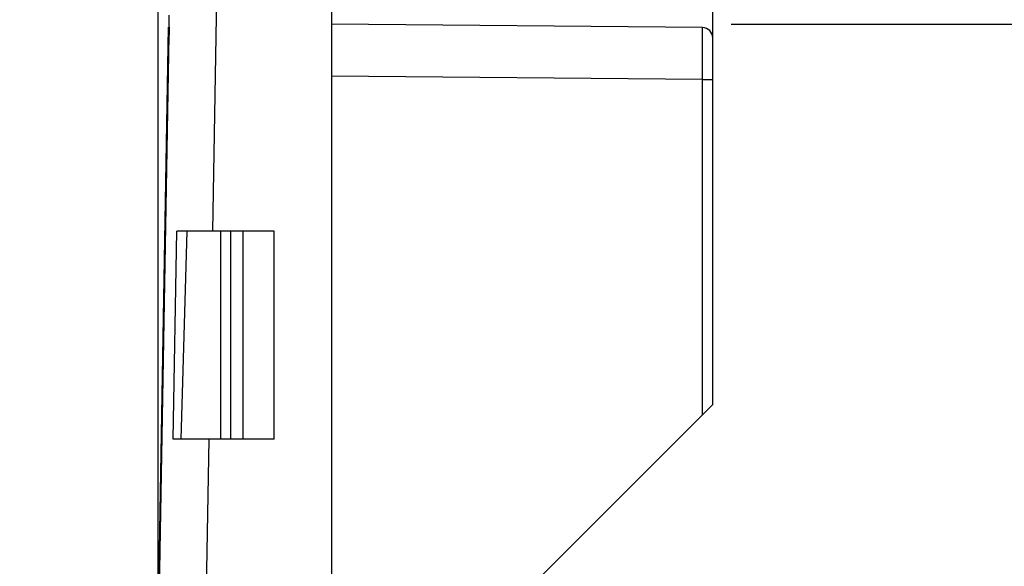
# Model space of a CAD drawing. Units: millimetres. Extents: x -141 to 100, y -83 to 72.
# Drawn here: x -141 to -112, y 10 to 26 of the extents above; entities that cross this region are included whole.
import ezdxf

# ---------------------------------------------------------------- set-up
doc = ezdxf.new("R2010")
doc.units = ezdxf.units.MM
doc.header["$LTSCALE"] = 16.335
doc.layers.get('0').update_dxf_attribs({"linetype": 'CONTINUOUS'})
doc.layers.add('DRAFT', color=7, linetype='CONTINUOUS')
doc.layers.add('RACCORDO', color=7, linetype='CONTINUOUS')
doc.styles.get("Standard").update_dxf_attribs({"font": 'txt', "width": 0.8})
doc.dimstyles.new('DIMSTYLE_1', dxfattribs={"dimtxt": 3, "dimasz": 3, "dimexe": 1.5, "dimexo": 0.5, "dimgap": 0.75, "dimtad": 1, "dimtxsty": 'STANDARD', "dimblk": '_FILLED', "dimblk1": '_FILLED', "dimblk2": '_FILLED', "dimcen": 0.09, "dimazin": 2, "dimtfac": 1, "dimtofl": 0, "dimtmove": 0, "dimatfit": 3, "dimldrblk": '_FILLED', "dimfxl": 1, "dimtolj": 1, "dimarcsym": 0})
doc.dimstyles.new('DIMSTYLE_2', dxfattribs={"dimtxt": 3, "dimasz": 3, "dimexe": 1.5, "dimexo": 0.5, "dimgap": 0.75, "dimtad": 1, "dimdec": 1, "dimtxsty": 'STANDARD', "dimblk": '_FILLED', "dimblk1": '_FILLED', "dimblk2": '_FILLED', "dimcen": 0.09, "dimazin": 2, "dimtfac": 1, "dimtdec": 1, "dimtofl": 0, "dimtmove": 0, "dimatfit": 3, "dimldrblk": '_FILLED', "dimfxl": 1, "dimtolj": 1, "dimarcsym": 0})

# ---------------------------------------------------------------- blocks, each defined once
blk = doc.blocks.new('_FILLED')
at = {"color": 0, "linetype": 'BYBLOCK'}
blk.add_solid([(0, 0), (-1, 0.3167), (-1, -0.3167)], dxfattribs=at)
blk = doc.blocks.new('*D0')
at = {"color": 7, "linetype": 'CONTINUOUS'}
for p, q in [((-136.868, 5.858), (-136.868, 49.007)), ((-131.868, 38.058), (-131.868, 49.007)), ((-136.868, 47.507), (-140.868, 47.507)), ((-140.868, 47.507), (-134.368, 47.507)), ((-127.868, 47.507), (-134.368, 47.507)), ((-131.868, 47.507), (-127.868, 47.507))]:
    blk.add_line(p, q, dxfattribs=at)
at = {"color": 7, "linetype": 'CONTINUOUS', "xscale": 3, "yscale": 3, "zscale": 3}
blk.add_blockref('_FILLED', (-136.868, 47.507), dxfattribs=at)
at = {"color": 7, "linetype": 'CONTINUOUS', "xscale": 3, "yscale": 3, "zscale": 3, "rotation": 180}
blk.add_blockref('_FILLED', (-131.868, 47.507), dxfattribs=at)
blk = doc.blocks.new('*D1')
at = {"color": 7, "linetype": 'CONTINUOUS'}
for p, q in [((-131.868, 38.058), (-131.868, 49.007)), ((-120.868, 24.728), (-120.868, 49.007)), ((-131.868, 47.507), (-126.368, 47.507)), ((-120.868, 47.507), (-126.368, 47.507))]:
    blk.add_line(p, q, dxfattribs=at)
at = {"color": 7, "linetype": 'CONTINUOUS', "xscale": 3, "yscale": 3, "zscale": 3, "rotation": 180}
blk.add_blockref('_FILLED', (-131.868, 47.507), dxfattribs=at)
at = {"color": 7, "linetype": 'CONTINUOUS', "xscale": 3, "yscale": 3, "zscale": 3}
blk.add_blockref('_FILLED', (-120.868, 47.507), dxfattribs=at)
blk = doc.blocks.new('*D2')
at = {"color": 7, "linetype": 'CONTINUOUS'}
for p, q in [((-120.339, 25.822), (-98.105, 25.822)), ((-99.605, 25.822), (-99.605, -0.146)), ((-99.605, -26.114), (-99.605, -0.146)), ((-120.245, -26.114), (-98.105, -26.114))]:
    blk.add_line(p, q, dxfattribs=at)
at = {"color": 7, "linetype": 'CONTINUOUS', "xscale": 3, "yscale": 3, "zscale": 3}
for p, rotation in [((-99.605, 25.822), 90), ((-99.605, -26.114), 270)]:
    blk.add_blockref('_FILLED', p, dxfattribs=dict(at, rotation=rotation))
blk = doc.blocks.new('*D7')
at = {"color": 7, "linetype": 'CONTINUOUS'}
for p, q in [((-136.868, 5.858), (-136.868, 58.911)), ((-110.068, 0.358), (-110.068, 58.911)), ((-136.868, 57.411), (-123.468, 57.411)), ((-110.068, 57.411), (-123.468, 57.411))]:
    blk.add_line(p, q, dxfattribs=at)
at = {"color": 7, "linetype": 'CONTINUOUS', "xscale": 3, "yscale": 3, "zscale": 3, "rotation": 180}
blk.add_blockref('_FILLED', (-136.868, 57.411), dxfattribs=at)
at = {"color": 7, "linetype": 'CONTINUOUS', "xscale": 3, "yscale": 3, "zscale": 3}
blk.add_blockref('_FILLED', (-110.068, 57.411), dxfattribs=at)

msp = doc.modelspace()

# ---------------------------------------------------------------- linework, layer by layer
at = {"color": 250, "linetype": 'CONTINUOUS'}
for p, q in [((-135.173, 27.558), (-135.307, 19.858)), ((-135.412, 13.858), (-135.498, 8.9))]:
    msp.add_line(p, q, dxfattribs=at)
at = {"color": 7, "linetype": 'CONTINUOUS'}
for p, q in [((-135.068, 19.858), (-135.068, 13.858)), ((-133.523, 13.858), (-133.523, 19.858))]:
    msp.add_line(p, q, dxfattribs=at)
at = {"layer": 'DRAFT', "color": 7, "linetype": 'CONTINUOUS'}
for p, q in [((-131.868, 37.558), (-131.868, 3.108)), ((-136.868, 8.913), (-136.574, 25.741)), ((-136.843, 8.913), (-136.558, 25.508))]:
    msp.add_line(p, q, dxfattribs=at)
for points in [[(-136.568, 26.088), (-136.568, 26.035), (-136.567, 25.979), (-136.56, 25.789)], [(-136.56, 25.789), (-136.558, 25.721), (-136.557, 25.652), (-136.557, 25.581), (-136.558, 25.508)]]:
    msp.add_lwpolyline(points, dxfattribs=at)
at = {"layer": 'RACCORDO', "color": 7, "linetype": 'CONTINUOUS'}
for p, q in [((-121.165, 25.729), (-131.868, 25.822)), ((-120.868, 14.858), (-120.868, 25.429)), ((-136.436, 13.858), (-136.331, 19.858)), ((-133.523, 19.858), (-136.331, 19.858)), ((-120.868, 14.858), (-130.368, 5.358)), ((-133.523, 13.858), (-136.436, 13.858))]:
    msp.add_line(p, q, dxfattribs=at)
at = {"layer": 'RACCORDO', "color": 250, "linetype": 'CONTINUOUS'}
for p, q in [((-121.164, 25.662), (-121.165, 25.712)), ((-121.164, 24.671), (-121.164, 25.662)), ((-121.165, 14.561), (-121.164, 24.671)), ((-121.165, 24.228), (-131.868, 24.322)), ((-121.165, 24.228), (-120.87, 24.228)), ((-120.87, 24.228), (-120.868, 24.228)), ((-136.072, 18.509), (-136.037, 19.858)), ((-134.775, 13.858), (-134.775, 19.858)), ((-134.421, 13.858), (-134.421, 19.858)), ((-136.108, 17.169), (-136.072, 18.509)), ((-136.147, 15.838), (-136.108, 17.169))]:
    msp.add_line(p, q, dxfattribs=at)
for points in [[(-121.165, 25.712), (-121.165, 25.725), (-121.165, 25.729)], [(-136.211, 13.858), (-136.189, 14.516), (-136.147, 15.838)]]:
    msp.add_lwpolyline(points, dxfattribs=at)
at = {"layer": 'RACCORDO', "color": 7, "linetype": 'CONTINUOUS'}
msp.add_arc((-121.168, 25.429), 0.3, 0, 89.5, dxfattribs=at)

# ---------------------------------------------------------------- dimensions: what is measured, and where the dimension line sits
at = {"color": 7, "linetype": 'CONTINUOUS'}
for base, p1, p2, picture, middle in [((-110.068, 57.411), (-136.868, 5.358), (-110.068, -0.142), '*D7', (-127.86, 57.411)), ((-131.868, 47.507), (-136.868, 5.358), (-131.868, 37.558), '*D0', (-134.784, 47.507)), ((-120.868, 47.507), (-131.868, 37.558), (-120.868, 24.228), '*D1', (-128.082, 47.507))]:
    dim = msp.add_linear_dim(base=base, p1=p1, p2=p2, dimstyle='DIMSTYLE_1', dxfattribs=at)
    dim.commit()
    dim.dimension.update_dxf_attribs({"geometry": picture, "text_midpoint": middle, "dimtype": 160})
dim = msp.add_linear_dim(base=(-99.605, -26.114), p1=(-120.839, 25.822), p2=(-120.745, -26.114), angle=270, dimstyle='DIMSTYLE_2', dxfattribs=at)
dim.commit()
dim.dimension.update_dxf_attribs({"geometry": '*D2', "text_midpoint": (-99.605, -4.11), "dimtype": 160})

doc.saveas('drawing.dxf')
